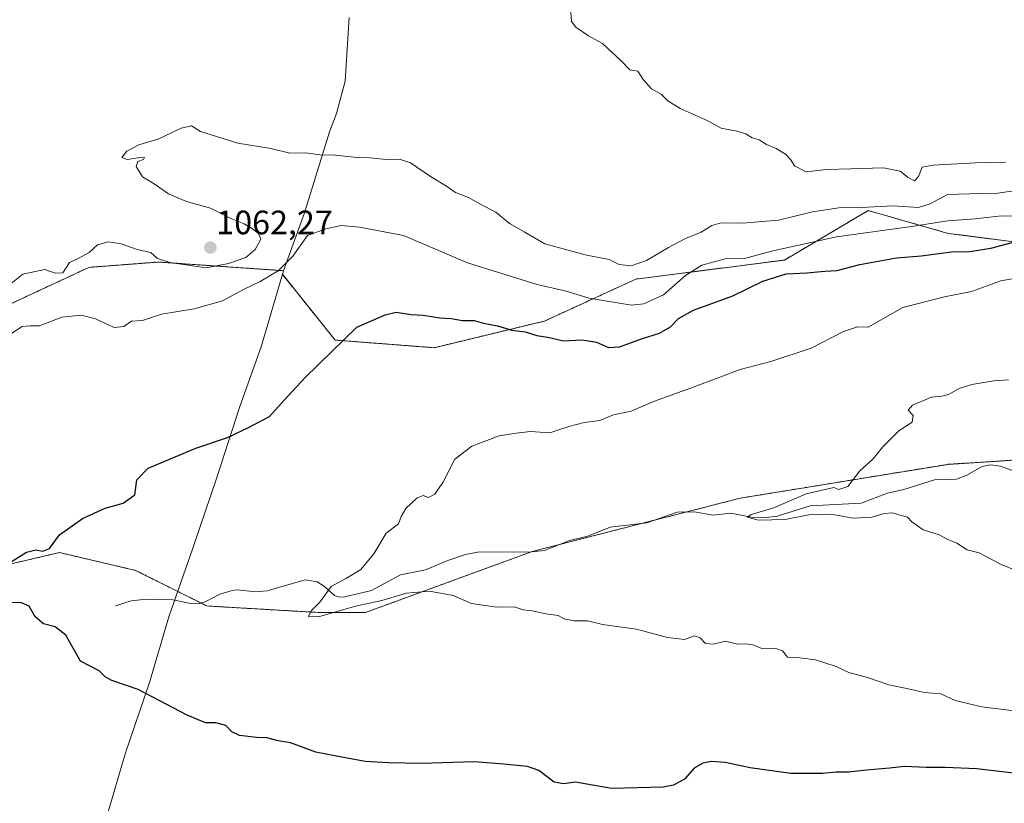
# Model space of a CAD drawing. Units: metres. Extents: x 614347 to 617800, y 4724750 to 4727121.
# Drawn here: x 616979 to 617270, y 4726541 to 4726772 of the extents above; entities that cross this region are included whole.
import ezdxf
from ezdxf.enums import TextEntityAlignment as Align

# ---------------------------------------------------------------- set-up
doc = ezdxf.new("R2010")
doc.units = ezdxf.units.M
doc.header["$MEASUREMENT"] = 0
doc.linetypes.add('TRAZOS', pattern=[0.75, 0.5, -0.25])
for name, color, linetype, lineweight in [('Arbolado forestal', 92, 'TRAZOS', 0), ('Arbolado forestal CxS', 92, 'Continuous', 0), ('Carátula', 7, 'Continuous', 5), ('Comarca', 2, 'Continuous', 13), ('Comarca CxS', 133, 'Continuous', 0), ('Corriente natural lineal', 142, 'Continuous', 13), ('Curva de nivel maestra', 36, 'Continuous', 30), ('Curva de nivel normal', 36, 'Continuous', 0), ('Municipio', 9, 'Continuous', 13), ('Municipio CxS', 142, 'Continuous', 0), ('Punto de cota en terreno', 7, 'Continuous', 0), ('Rótulo de punto de cota en terreno', 19, 'Continuous', 0)]:
    doc.layers.add(name, color=color, linetype=linetype, lineweight=lineweight)
doc.styles.add('Arial', font='txt', dxfattribs={"height": 0.2})

# ---------------------------------------------------------------- blocks, each defined once
blk = doc.blocks.new('*U150')
at = {"layer": 'Arbolado forestal CxS', "color": 92, "linetype": 'Continuous', "lineweight": 0}
for points in [[(617288.2, 4726704.66, 1047.35), (617253.28, 4726709.16, 1053.15), (617229.63, 4726715.92, 1058.77), (617204.86, 4726701.28, 1052.46), (617160.93, 4726695.64, 1058.72), (617133.9, 4726683.25, 1051.02), (617101.24, 4726675.36, 1048.22), (617071.96, 4726677.62, 1050.16), (617056.34, 4726697.06, 1054.4), (617056.66, 4726698.13, 1054.6), (617019.69, 4726700.7, 1058.92), (616999.12, 4726699.12, 1057.35), (616975.39, 4726688.04, 1057.76)], [(616972.23, 4726610.52, 1050.39), (616990.43, 4726614.78, 1049.7), (617012.94, 4726609.51, 1048.28), (617034.01, 4726598.98, 1046.69), (617067.06, 4726597.06, 1045.06), (617080.92, 4726597.06, 1045.69), (617130.27, 4726615.1, 1042.96), (617191.74, 4726630.85, 1040.7), (617253.24, 4726640.87, 1037.87), (617309.72, 4726644.51, 1036.27), (617334.86, 4726641.39, 1033.87), (617372, 4726636.77, 1034.56), (617460.98, 4726624.16, 1034.72), (617581.76, 4726623.43, 1029.79), (617657.11, 4726631.49, 1029.51), (617706.59, 4726635.7, 1025.37), (617753.59, 4726634.18, 1016.6), (617768.7, 4726632.96, 1015.71), (617774.65, 4726283.32, 1100.94)]]:
    blk.add_polyline3d(points, dxfattribs=at)
blk = doc.blocks.new('*U179')
at = {"layer": 'Curva de nivel normal', "color": 36, "linetype": 'Continuous', "lineweight": 0}
blk.add_polyline3d([(617277.64, 4726567.34, 1045), (617263.18, 4726569.13, 1045), (617255.38, 4726571.08, 1045), (617251.06, 4726573.04, 1045), (617246.12, 4726573.43, 1045), (617242.44, 4726574.3, 1045), (617235.75, 4726575.68, 1045), (617229.39, 4726577.8, 1045), (617223.87, 4726579.33, 1045), (617220.11, 4726581.13, 1045), (617214.04, 4726583.09, 1045), (617209.4, 4726583.69, 1045), (617205.76, 4726583.85, 1045), (617204.22, 4726585.76, 1045), (617202.56, 4726586.36, 1045), (617198.12, 4726586.41, 1045), (617195.45, 4726587.46, 1045), (617193.42, 4726587.76, 1045), (617190.98, 4726587.69, 1045), (617187.42, 4726588.58, 1045), (617183.78, 4726587.68, 1045), (617181.52, 4726587.85, 1045), (617179.92, 4726589.61, 1045), (617178.28, 4726590.18, 1045), (617175.25, 4726589.11, 1045), (617170.21, 4726589.63, 1045), (617161.06, 4726592.15, 1045), (617151.05, 4726593.48, 1045), (617146.64, 4726594.64, 1045), (617142.61, 4726594.56, 1045), (617139.74, 4726595.16, 1045), (617137.88, 4726596.17, 1045), (617134.28, 4726596.63, 1045), (617130.22, 4726597.57, 1045), (617127.58, 4726597.88, 1045), (617124.94, 4726598.71, 1045), (617119.67, 4726598.63, 1045), (617112.26, 4726599.75, 1045), (617106.82, 4726602.06, 1045), (617099.89, 4726603.37, 1045), (617093.02, 4726602.8, 1045), (617085.76, 4726600.57, 1045), (617078.01, 4726598.93, 1045), (617067.04, 4726595.75, 1045), (617064.08, 4726595.92, 1045), (617064.9, 4726597.53, 1045), (617067.46, 4726600.14, 1045), (617070.76, 4726604.74, 1045), (617075.31, 4726607.23, 1045), (617079.56, 4726609.8, 1045), (617083.37, 4726614.4, 1045), (617087.01, 4726620.49, 1045), (617090.66, 4726623.29, 1045), (617091.53, 4726625.42, 1045), (617092.9, 4726627.79, 1045), (617096.1, 4726630.88, 1045), (617097.98, 4726631.67, 1045), (617099.54, 4726631.08, 1045), (617101.45, 4726632.08, 1045), (617103.76, 4726635.52, 1045), (617107.34, 4726642.38, 1045), (617112.42, 4726646.22, 1045), (617120.45, 4726649.25, 1045), (617125.45, 4726650.1, 1045), (617129.78, 4726650.57, 1045), (617135.45, 4726650.2, 1045), (617141.12, 4726652.04, 1045), (617145.62, 4726653.21, 1045), (617150.22, 4726653.85, 1045), (617154.26, 4726655.52, 1045), (617159.52, 4726656.56, 1045), (617166.45, 4726659.53, 1045), (617178.12, 4726663.79, 1045), (617191.78, 4726668.93, 1045), (617200.78, 4726671.27, 1045), (617212.78, 4726675.26, 1045), (617222.34, 4726680.17, 1045), (617226.47, 4726681.5, 1045), (617229.6, 4726681.46, 1045), (617239.88, 4726687.26, 1045), (617252.2, 4726690.43, 1045), (617260.14, 4726692.01, 1045), (617268.86, 4726695.16, 1045), (617281.77, 4726697.44, 1045)], dxfattribs=at)
blk = doc.blocks.new('*U184')
at = {"layer": 'Curva de nivel normal', "color": 36, "linetype": 'Continuous', "lineweight": 0}
blk.add_polyline3d([(617141.63, 4726774.55, 1065), (617141.84, 4726771.84, 1065), (617143.14, 4726770.14, 1065), (617146.93, 4726767.6, 1065), (617151.02, 4726765.35, 1065), (617156.55, 4726760.22, 1065), (617159.15, 4726757.48, 1065), (617161.51, 4726757.18, 1065), (617163.04, 4726754.7, 1065), (617165.53, 4726751.86, 1065), (617168.37, 4726750.37, 1065), (617170.36, 4726748.36, 1065), (617173.99, 4726746.12, 1065), (617181.97, 4726742.57, 1065), (617186.12, 4726740.24, 1065), (617190.78, 4726739.35, 1065), (617193.41, 4726738.56, 1065), (617195.29, 4726737.44, 1065), (617197.38, 4726736.82, 1065), (617199.5, 4726735.45, 1065), (617202.38, 4726734.24, 1065), (617205.18, 4726732.6, 1065), (617206.77, 4726730.96, 1065), (617207.84, 4726729.18, 1065), (617211.24, 4726727.41, 1065), (617217.31, 4726728.05, 1065), (617224.44, 4726728.22, 1065), (617234.11, 4726728.53, 1065), (617239.11, 4726727.6, 1065), (617241.44, 4726725.66, 1065), (617243.29, 4726724.72, 1065), (617244.51, 4726725.94, 1065), (617245.55, 4726728.72, 1065), (617248.82, 4726729.35, 1065), (617261.37, 4726730, 1065), (617270.18, 4726730.18, 1065)], dxfattribs=at)
blk = doc.blocks.new('*U191')
at = {"layer": 'Curva de nivel normal', "color": 36, "linetype": 'Continuous', "lineweight": 0}
blk.add_polyline3d([(616976.3, 4726679.64, 1055), (616979.42, 4726681.58, 1055), (616981.76, 4726681.78, 1055), (616984.54, 4726681.86, 1055), (616991.14, 4726684.38, 1055), (616996.95, 4726685, 1055), (617001.07, 4726683.86, 1055), (617006.61, 4726681.31, 1055), (617009.46, 4726681.62, 1055), (617011.68, 4726683.16, 1055), (617015.02, 4726683.4, 1055), (617020.6, 4726685.27, 1055), (617030.23, 4726686.89, 1055), (617038.62, 4726689.24, 1055), (617045.03, 4726692.69, 1055), (617049.79, 4726694.9, 1055), (617055.13, 4726698.05, 1055), (617059.46, 4726702.44, 1055), (617063.79, 4726708.52, 1055), (617069.2, 4726710.46, 1055), (617073.73, 4726711.45, 1055), (617079.2, 4726710.98, 1055), (617092.21, 4726708.49, 1055), (617111.06, 4726700.49, 1055), (617131.72, 4726694.06, 1055), (617140.27, 4726692.08, 1055), (617147.13, 4726690, 1055), (617159.62, 4726687.94, 1055), (617163.29, 4726688.36, 1055), (617169.1, 4726691.02, 1055), (617175.54, 4726696.66, 1055), (617180.38, 4726699.73, 1055), (617187.73, 4726701.74, 1055), (617193.41, 4726701.84, 1055), (617201, 4726703.95, 1055), (617220.25, 4726708.19, 1055), (617242.38, 4726711.19, 1055), (617253.19, 4726712.83, 1055), (617261.23, 4726713.5, 1055), (617268.17, 4726714.26, 1055), (617273.18, 4726714.33, 1055)], dxfattribs=at)
blk = doc.blocks.new('*U204')
at = {"layer": 'Curva de nivel normal', "color": 36, "linetype": 'Continuous', "lineweight": 0}
blk.add_polyline3d([(617273.53, 4726609.35, 1040), (617268.79, 4726611.36, 1040), (617262.44, 4726614.66, 1040), (617258.9, 4726615.59, 1040), (617255.84, 4726617.53, 1040), (617253, 4726618.79, 1040), (617250.64, 4726620.03, 1040), (617245.88, 4726621.46, 1040), (617242.53, 4726623.83, 1040), (617241.24, 4726625.28, 1040), (617239.33, 4726625.75, 1040), (617236.82, 4726626.52, 1040), (617234.31, 4726626.33, 1040), (617230.67, 4726625.22, 1040), (617225.21, 4726624.99, 1040), (617218.6, 4726626.14, 1040), (617212.1, 4726625.92, 1040), (617205.01, 4726624.57, 1040), (617197.21, 4726624.36, 1040), (617193.86, 4726625.2, 1040), (617195.02, 4726626.03, 1040), (617201.75, 4726627.98, 1040), (617211.25, 4726632.17, 1040), (617219.44, 4726634.03, 1040), (617220.91, 4726633.4, 1040), (617223.55, 4726634.34, 1040), (617227.16, 4726638.95, 1040), (617231.02, 4726642.44, 1040), (617233.99, 4726646.04, 1040), (617238.65, 4726650.79, 1040), (617242.63, 4726653.37, 1040), (617242.93, 4726655.36, 1040), (617241.46, 4726656.91, 1040), (617242.67, 4726658.33, 1040), (617248.32, 4726660.76, 1040), (617251.39, 4726661.02, 1040), (617253.56, 4726661.62, 1040), (617256.51, 4726663.26, 1040), (617260.3, 4726664.45, 1040), (617266.77, 4726665.55, 1040), (617271.11, 4726665.86, 1040)], dxfattribs=at)
blk = doc.blocks.new('*U224')
at = {"layer": 'Curva de nivel normal', "color": 36, "linetype": 'Continuous', "lineweight": 0}
blk.add_polyline3d([(616975.19, 4726693.54, 1060), (616979.56, 4726697.1, 1060), (616986.08, 4726698.53, 1060), (616989.19, 4726697.37, 1060), (616991.39, 4726697.49, 1060), (616993.36, 4726700.6, 1060), (616995.78, 4726701.62, 1060), (616999.18, 4726703.53, 1060), (617001.69, 4726705.81, 1060), (617004.85, 4726706.62, 1060), (617008.71, 4726706.12, 1060), (617013.37, 4726704.4, 1060), (617017.41, 4726703.5, 1060), (617019.44, 4726701.77, 1060), (617023.1, 4726700.54, 1060), (617033.85, 4726698.94, 1060), (617040.46, 4726700.24, 1060), (617045.55, 4726702.07, 1060), (617048.29, 4726704.43, 1060), (617049.95, 4726707.45, 1060), (617049.28, 4726709.1, 1060), (617047.23, 4726710.66, 1060), (617045.01, 4726712.01, 1060), (617041.13, 4726713.56, 1060), (617035.13, 4726716.58, 1060), (617027.99, 4726718.56, 1060), (617022.71, 4726720.86, 1060), (617018.42, 4726723.85, 1060), (617015.02, 4726725.92, 1060), (617013.08, 4726728.98, 1060), (617013.64, 4726730.46, 1060), (617015.26, 4726731.03, 1060), (617015.6, 4726731.63, 1060), (617014.98, 4726731.73, 1060), (617010.42, 4726731.04, 1060), (617008.88, 4726731.65, 1060), (617010.32, 4726733.45, 1060), (617013.88, 4726735.3, 1060), (617019.79, 4726737.09, 1060), (617026.46, 4726740.24, 1060), (617029.46, 4726740.97, 1060), (617032.18, 4726739.31, 1060), (617043.15, 4726735.81, 1060), (617052.96, 4726734.29, 1060), (617058.6, 4726732.9, 1060), (617063.29, 4726732.98, 1060), (617067.46, 4726732.43, 1060), (617072.09, 4726732.3, 1060), (617078.39, 4726731.57, 1060), (617082.34, 4726731.54, 1060), (617087.16, 4726730.99, 1060), (617090.99, 4726731.09, 1060), (617094.27, 4726730, 1060), (617100.16, 4726725.95, 1060), (617104.91, 4726723.14, 1060), (617107.59, 4726721.3, 1060), (617111.4, 4726719.8, 1060), (617115.45, 4726717.52, 1060), (617119.45, 4726715.39, 1060), (617123.54, 4726712.04, 1060), (617127.89, 4726709.58, 1060), (617133.93, 4726706.08, 1060), (617145.92, 4726702.86, 1060), (617152.96, 4726701.45, 1060), (617155.97, 4726699.95, 1060), (617159.49, 4726699.56, 1060), (617164.05, 4726701.12, 1060), (617170.52, 4726705.02, 1060), (617175.58, 4726707.68, 1060), (617180.24, 4726709.56, 1060), (617183.32, 4726711.49, 1060), (617186.12, 4726712.31, 1060), (617192.45, 4726712.17, 1060), (617203.11, 4726713.05, 1060), (617213.11, 4726715.51, 1060), (617220.96, 4726716.68, 1060), (617227.51, 4726716.82, 1060), (617236.96, 4726717.34, 1060), (617244.48, 4726716.82, 1060), (617247.96, 4726717.95, 1060), (617253.04, 4726720.67, 1060), (617262.94, 4726720.91, 1060), (617267.98, 4726721.1, 1060), (617273.95, 4726721.94, 1060)], dxfattribs=at)
blk = doc.blocks.new('*U237')
at = {"layer": 'Curva de nivel maestra', "color": 36, "linetype": 'Continuous', "lineweight": 30}
for points in [[(617272.64, 4726549.58, 1050), (617261.78, 4726550.82, 1050), (617252.39, 4726551.25, 1050), (617246.76, 4726551.18, 1050), (617240.35, 4726551.54, 1050), (617235.94, 4726551.03, 1050), (617229.09, 4726550.45, 1050), (617223.77, 4726549.8, 1050), (617220.18, 4726549.88, 1050), (617216.12, 4726549.42, 1050), (617206.75, 4726549.48, 1050), (617194.69, 4726551.12, 1050), (617187.36, 4726552.66, 1050), (617183.28, 4726552.97, 1050), (617180.66, 4726552.55, 1050), (617178.16, 4726551.01, 1050), (617175.24, 4726547.74, 1050), (617172.03, 4726545.98, 1050), (617168.93, 4726545.37, 1050), (617153.73, 4726545.02, 1050), (617143.04, 4726546.84, 1050), (617139.48, 4726546.4, 1050), (617136.78, 4726546.91, 1050), (617132.21, 4726550.34, 1050), (617128.82, 4726551.52, 1050), (617121.85, 4726552.22, 1050), (617113.03, 4726552.93, 1050), (617097.44, 4726552.41, 1050), (617087.79, 4726552.64, 1050), (617080.79, 4726553, 1050), (617072.4, 4726554.53, 1050), (617066.21, 4726555.77, 1050), (617058.73, 4726558.51, 1050), (617055.13, 4726559.06, 1050), (617051.79, 4726559.95, 1050), (617048.67, 4726560.09, 1050), (617043.63, 4726560.7, 1050), (617041.41, 4726561.75, 1050), (617039.61, 4726563.62, 1050), (617036.64, 4726564.44, 1050), (617033.59, 4726564.39, 1050), (617028.2, 4726566.73, 1050), (617013.65, 4726574.27, 1050), (617005.87, 4726576.95, 1050), (617003.97, 4726578, 1050), (617002.19, 4726579.76, 1050), (616996.67, 4726582.63, 1050), (616992.35, 4726590.35, 1050), (616989.11, 4726592.78, 1050), (616985.7, 4726593.75, 1050), (616983.28, 4726595.8, 1050), (616981.42, 4726598.91, 1050), (616979.19, 4726599.96, 1050), (616976.21, 4726599.99, 1050)], [(616975.67, 4726611.78, 1050), (616980.69, 4726614.85, 1050), (616983.47, 4726615.6, 1050), (616985.47, 4726615.19, 1050), (616987.47, 4726615.95, 1050), (616990.47, 4726619.99, 1050), (616997.26, 4726624.9, 1050), (617003.97, 4726627.91, 1050), (617009.25, 4726629.41, 1050), (617012.67, 4726631.88, 1050), (617013.31, 4726636.3, 1050), (617016.67, 4726639.7, 1050), (617030.79, 4726645.7, 1050), (617040.13, 4726648.85, 1050), (617046.13, 4726651.64, 1050), (617052.55, 4726654.97, 1050), (617056.83, 4726659.83, 1050), (617063.12, 4726666.54, 1050), (617078.36, 4726681.46, 1050), (617086.79, 4726685.05, 1050), (617090.04, 4726685.86, 1050), (617094.43, 4726685.21, 1050), (617098.03, 4726684.99, 1050), (617102.92, 4726684.18, 1050), (617106.32, 4726684.02, 1050), (617109.58, 4726683.44, 1050), (617113.12, 4726683.38, 1050), (617115.88, 4726682.63, 1050), (617119.98, 4726681.83, 1050), (617124.25, 4726680.59, 1050), (617128.14, 4726680.02, 1050), (617131.59, 4726678.95, 1050), (617135.36, 4726678.34, 1050), (617139.43, 4726677.37, 1050), (617144.99, 4726677.64, 1050), (617149.23, 4726676.99, 1050), (617152.78, 4726675.45, 1050), (617156.09, 4726675.6, 1050), (617162.82, 4726678.04, 1050), (617167.86, 4726679.62, 1050), (617171.17, 4726681.57, 1050), (617173.52, 4726683.97, 1050), (617177.98, 4726686.43, 1050), (617189.56, 4726690.71, 1050), (617198.43, 4726695.03, 1050), (617205.4, 4726697.22, 1050), (617211.47, 4726697.54, 1050), (617216.81, 4726697.97, 1050), (617220.33, 4726698.14, 1050), (617227.18, 4726700.01, 1050), (617238, 4726701.92, 1050), (617245.29, 4726702.56, 1050), (617254.26, 4726703.71, 1050), (617259.63, 4726703.76, 1050), (617265.88, 4726704.77, 1050), (617278.88, 4726708.26, 1050)]]:
    blk.add_polyline3d(points, dxfattribs=at)
blk = doc.blocks.new('5PATER')
at = {"layer": 'Carátula', "linetype": 'Continuous', "lineweight": 5}
h = blk.add_hatch(color=250, dxfattribs=at)
edge = h.paths.add_edge_path()
edge.add_ellipse((0, 0.01), major_axis=(-1.33, -1.34), ratio=0.999422, start_angle=0, end_angle=360)

msp = doc.modelspace()

# ---------------------------------------------------------------- linework, layer by layer
at = {"layer": 'Arbolado forestal', "color": 92, "linetype": 'TRAZOS', "lineweight": 0}
for points in [[(617367.03, 4726669.73, 1037.05), (617343.38, 4726692.26, 1042.69), (617320.86, 4726703.53, 1044.72), (617288.2, 4726704.66, 1047.35), (617253.28, 4726709.16, 1053.15), (617229.63, 4726715.92, 1058.77), (617204.86, 4726701.28, 1052.46), (617160.93, 4726695.64, 1058.72), (617133.9, 4726683.25, 1051.02), (617101.24, 4726675.36, 1048.22), (617071.96, 4726677.62, 1050.16), (617056.34, 4726697.06, 1054.4), (617056.66, 4726698.13, 1054.6), (617019.69, 4726700.7, 1058.92), (616999.12, 4726699.12, 1057.35), (616975.39, 4726688.04, 1057.76)], [(616972.22, 4726610.52, 1050.39), (616990.43, 4726614.78, 1049.7), (617012.94, 4726609.51, 1048.28), (617032.32, 4726599.82, 1046.58), (617034.01, 4726598.98, 1046.69), (617067.06, 4726597.06, 1045.06), (617080.92, 4726597.06, 1045.69), (617130.06, 4726615.02, 1042.95), (617130.27, 4726615.1, 1042.96), (617138.35, 4726617.17, 1042.75), (617162.55, 4726623.37, 1041.41), (617166.37, 4726624.35, 1041.72), (617175.98, 4726626.81, 1041.22), (617191.74, 4726630.85, 1040.7), (617253.24, 4726640.88, 1037.87), (617309.72, 4726644.51, 1036.27), (617334.86, 4726641.39, 1033.87)]]:
    msp.add_polyline3d(points, dxfattribs=at)
at = {"layer": 'Arbolado forestal CxS', "color": 92, "linetype": 'Continuous', "lineweight": 0}
for points in [[(616975.39, 4726688.04, 1057.76), (616999.12, 4726699.12, 1057.35), (617019.69, 4726700.7, 1058.92), (617056.66, 4726698.13, 1054.6), (617056.34, 4726697.06, 1054.4), (617071.96, 4726677.62, 1050.16), (617101.24, 4726675.36, 1048.22), (617133.9, 4726683.25, 1051.02), (617160.93, 4726695.64, 1058.72), (617204.86, 4726701.28, 1052.46), (617229.63, 4726715.92, 1058.77), (617253.28, 4726709.16, 1053.15), (617288.2, 4726704.66, 1047.35)], [(617309.72, 4726644.51, 1036.27), (617253.24, 4726640.87, 1037.87), (617191.74, 4726630.85, 1040.7), (617130.27, 4726615.1, 1042.96), (617080.92, 4726597.06, 1045.69), (617067.06, 4726597.06, 1045.06), (617034.01, 4726598.98, 1046.69), (617012.94, 4726609.51, 1048.28), (616990.43, 4726614.78, 1049.7), (616972.23, 4726610.52, 1050.39)]]:
    msp.add_polyline3d(points, dxfattribs=at)
at = {"layer": 'Comarca', "color": 2, "linetype": 'Continuous', "lineweight": 13}
msp.add_polyline3d([(617004.33, 4726536.41, 1054.49), (617009.99, 4726555.58, 1052.02), (617017.06, 4726576.39, 1049.63), (617022.72, 4726595.81, 1047.86), (617029.91, 4726616.12, 1047.61), (617036.97, 4726636.93, 1048.87), (617043.79, 4726658, 1050.83), (617050.08, 4726675.64, 1052.27), (617056.64, 4726698.11, 1054.59), (617062.93, 4726715.25, 1056.32), (617070.26, 4726739.24, 1060.81), (617072.31, 4726744.57, 1061.41), (617074.89, 4726754.21, 1062.45), (617076.1, 4726773.02, 1063.16)], dxfattribs=at)
msp.add_polyline3d([(617004.33, 4726536.41, 1054.49), (617009.99, 4726555.58, 1052.02), (617017.06, 4726576.39, 1049.63), (617022.72, 4726595.81, 1047.86), (617029.91, 4726616.12, 1047.61), (617036.97, 4726636.93, 1048.87), (617043.79, 4726658, 1050.83), (617050.08, 4726675.64, 1052.27), (617056.64, 4726698.11, 1054.59), (617062.93, 4726715.25, 1056.32), (617070.26, 4726739.24, 1060.81), (617072.31, 4726744.57, 1061.41), (617074.89, 4726754.21, 1062.45), (617076.1, 4726773.02, 1063.16)], dxfattribs=at)
at = {"layer": 'Comarca CxS', "color": 133, "linetype": 'Continuous', "lineweight": 0}
for points in [[(617004.33, 4726536.41, 1054.49), (617009.99, 4726555.58, 1052.02), (617017.06, 4726576.39, 1049.63), (617022.72, 4726595.81, 1047.86), (617029.91, 4726616.12, 1047.61), (617036.97, 4726636.93, 1048.87), (617043.79, 4726658, 1050.83), (617050.08, 4726675.64, 1052.27), (617056.64, 4726698.11, 1054.59), (617062.93, 4726715.25, 1056.32), (617070.26, 4726739.24, 1060.81), (617072.31, 4726744.57, 1061.41), (617074.89, 4726754.21, 1062.45), (617076.1, 4726773.02, 1063.16)], [(617076.1, 4726773.02, 1063.16), (617074.89, 4726754.21, 1062.45), (617072.31, 4726744.57, 1061.41), (617070.26, 4726739.24, 1060.81), (617062.93, 4726715.25, 1056.32), (617056.64, 4726698.11, 1054.59), (617050.08, 4726675.64, 1052.27), (617043.79, 4726658, 1050.83), (617043.79, 4726658, 1050.83), (617036.97, 4726636.93, 1048.87), (617029.91, 4726616.12, 1047.61), (617022.72, 4726595.81, 1047.86), (617017.06, 4726576.39, 1049.63), (617009.99, 4726555.58, 1052.02), (617004.33, 4726536.41, 1054.49)], [(617004.33, 4726536.41, 1054.49), (617009.99, 4726555.58, 1052.02), (617017.06, 4726576.39, 1049.63), (617022.72, 4726595.81, 1047.86), (617029.91, 4726616.12, 1047.61), (617036.97, 4726636.93, 1048.87), (617043.79, 4726658, 1050.83), (617050.08, 4726675.64, 1052.27), (617056.64, 4726698.11, 1054.59), (617062.93, 4726715.25, 1056.32), (617070.26, 4726739.24, 1060.81), (617072.31, 4726744.57, 1061.41), (617074.89, 4726754.21, 1062.45), (617076.1, 4726773.02, 1063.16)], [(617076.1, 4726773.02, 1063.16), (617074.89, 4726754.21, 1062.45), (617072.31, 4726744.57, 1061.41), (617070.26, 4726739.24, 1060.81), (617062.93, 4726715.25, 1056.32), (617056.64, 4726698.11, 1054.59), (617050.08, 4726675.64, 1052.27), (617043.79, 4726658, 1050.83), (617043.79, 4726658, 1050.83), (617036.97, 4726636.93, 1048.87), (617029.91, 4726616.12, 1047.61), (617022.72, 4726595.81, 1047.86), (617017.06, 4726576.39, 1049.63), (617009.99, 4726555.58, 1052.02), (617004.33, 4726536.41, 1054.49)]]:
    msp.add_polyline3d(points, dxfattribs=at)
at = {"layer": 'Corriente natural lineal', "color": 142, "linetype": 'Continuous', "lineweight": 13}
msp.add_polyline3d([(617007, 4726599, 1047.69), (617011.66, 4726600.48, 1047.8), (617016.03, 4726601, 1047.23), (617023.97, 4726600.79, 1047.28), (617029.23, 4726599.67, 1046.86), (617031.59, 4726599.6, 1046.54), (617033.51, 4726600.18, 1046.63), (617037.85, 4726602.5, 1046.47), (617041.49, 4726603.52, 1046.22), (617043, 4726603.76, 1046.22), (617048.37, 4726603.2, 1046.11), (617051.83, 4726603.45, 1045.99), (617063.09, 4726606.68, 1045.49), (617066.65, 4726606.16, 1045.35), (617068.79, 4726604.79, 1045.14), (617071.8, 4726602.09, 1044.84), (617073.25, 4726601.62, 1044.84), (617074.87, 4726601.66, 1044.84), (617082.71, 4726603.57, 1044.53), (617091.33, 4726608.19, 1044.46), (617098.72, 4726609.68, 1044.18), (617105.24, 4726612.43, 1043.88), (617110.51, 4726614.16, 1043.47), (617114.02, 4726614.85, 1043.19), (617119, 4726615, 1042.99), (617129.03, 4726614.93, 1042.89), (617133.84, 4726615.38, 1042.92), (617141.28, 4726618.33, 1042.71), (617146.72, 4726619.67, 1042.51), (617153.28, 4726622.33, 1042.03), (617164.12, 4726623.54, 1041.51), (617173.12, 4726626.76, 1041.55), (617178.25, 4726626.85, 1041.11), (617183.71, 4726625.87, 1041.02), (617189, 4726626.46, 1040.69), (617195.1, 4726625.23, 1040.35), (617199.61, 4726625.11, 1040.31), (617202.73, 4726625.59, 1040.21), (617212.48, 4726628.64, 1039.26), (617227.52, 4726629.35, 1038.67), (617235.28, 4726632.33, 1038.42), (617240.16, 4726633.45, 1038.03), (617249.23, 4726636.28, 1038.12), (617255.71, 4726636.44, 1037.69), (617258.8, 4726637.65, 1037.43), (617263.31, 4726640.24, 1037.27), (617265.68, 4726640.69, 1037.22), (617268.71, 4726640.37, 1037.07), (617277.1, 4726637.3, 1036.78)], dxfattribs=at)
at = {"layer": 'Municipio', "color": 9, "linetype": 'Continuous', "lineweight": 13}
msp.add_polyline3d([(617004.33, 4726536.41, 1054.49), (617009.99, 4726555.58, 1052.02), (617017.06, 4726576.39, 1049.63), (617022.72, 4726595.81, 1047.86), (617029.91, 4726616.12, 1047.61), (617036.97, 4726636.93, 1048.87), (617043.79, 4726658, 1050.83), (617050.08, 4726675.64, 1052.27), (617056.64, 4726698.11, 1054.59), (617062.93, 4726715.25, 1056.32), (617070.26, 4726739.24, 1060.81), (617072.31, 4726744.57, 1061.41), (617074.89, 4726754.21, 1062.45), (617076.1, 4726773.02, 1063.16)], dxfattribs=at)
msp.add_polyline3d([(617004.33, 4726536.41, 1054.49), (617009.99, 4726555.58, 1052.02), (617017.06, 4726576.39, 1049.63), (617022.72, 4726595.81, 1047.86), (617029.91, 4726616.12, 1047.61), (617036.97, 4726636.93, 1048.87), (617043.79, 4726658, 1050.83), (617050.08, 4726675.64, 1052.27), (617056.64, 4726698.11, 1054.59), (617062.93, 4726715.25, 1056.32), (617070.26, 4726739.24, 1060.81), (617072.31, 4726744.57, 1061.41), (617074.89, 4726754.21, 1062.45), (617076.1, 4726773.02, 1063.16)], dxfattribs=at)
at = {"layer": 'Municipio CxS', "color": 142, "linetype": 'Continuous', "lineweight": 0}
for points in [[(617004.33, 4726536.41, 1054.49), (617009.99, 4726555.58, 1052.02), (617017.06, 4726576.39, 1049.63), (617022.72, 4726595.81, 1047.86), (617029.91, 4726616.12, 1047.61), (617036.97, 4726636.93, 1048.87), (617043.79, 4726658, 1050.83), (617050.08, 4726675.64, 1052.27), (617056.64, 4726698.11, 1054.59), (617062.93, 4726715.25, 1056.32), (617070.26, 4726739.24, 1060.81), (617072.31, 4726744.57, 1061.41), (617074.89, 4726754.21, 1062.45), (617076.1, 4726773.02, 1063.16)], [(617076.1, 4726773.02, 1063.16), (617074.89, 4726754.21, 1062.45), (617072.31, 4726744.57, 1061.41), (617070.26, 4726739.24, 1060.81), (617062.93, 4726715.25, 1056.32), (617056.64, 4726698.11, 1054.59), (617050.08, 4726675.64, 1052.27), (617043.79, 4726658, 1050.83), (617036.97, 4726636.93, 1048.87), (617029.91, 4726616.12, 1047.61), (617022.72, 4726595.81, 1047.86), (617017.06, 4726576.39, 1049.63), (617009.99, 4726555.58, 1052.02), (617004.33, 4726536.41, 1054.49)], [(617004.33, 4726536.41, 1054.49), (617009.99, 4726555.58, 1052.02), (617017.06, 4726576.39, 1049.63), (617022.72, 4726595.81, 1047.86), (617029.91, 4726616.12, 1047.61), (617036.97, 4726636.93, 1048.87), (617043.79, 4726658, 1050.83), (617050.08, 4726675.64, 1052.27), (617056.64, 4726698.11, 1054.59), (617062.93, 4726715.25, 1056.32), (617070.26, 4726739.24, 1060.81), (617072.31, 4726744.57, 1061.41), (617074.89, 4726754.21, 1062.45), (617076.1, 4726773.02, 1063.16)], [(617076.1, 4726773.02, 1063.16), (617074.89, 4726754.21, 1062.45), (617072.31, 4726744.57, 1061.41), (617070.26, 4726739.24, 1060.81), (617062.93, 4726715.25, 1056.32), (617056.64, 4726698.11, 1054.59), (617050.08, 4726675.64, 1052.27), (617043.79, 4726658, 1050.83), (617036.97, 4726636.93, 1048.87), (617029.91, 4726616.12, 1047.61), (617022.72, 4726595.81, 1047.86), (617017.06, 4726576.39, 1049.63), (617009.99, 4726555.58, 1052.02), (617004.33, 4726536.41, 1054.49)]]:
    msp.add_polyline3d(points, dxfattribs=at)

# ---------------------------------------------------------------- block references
at = {"layer": 'Arbolado forestal CxS', "color": 92, "linetype": 'Continuous', "lineweight": 0}
msp.add_blockref('*U150', (0, 0), dxfattribs=at)
at = {"layer": 'Curva de nivel maestra', "color": 36, "linetype": 'Continuous', "lineweight": 30}
msp.add_blockref('*U237', (0, 0), dxfattribs=at)
at = {"layer": 'Curva de nivel normal', "color": 36, "linetype": 'Continuous', "lineweight": 0}
for name in ['*U191', '*U224', '*U179', '*U204', '*U184']:
    msp.add_blockref(name, (0, 0), dxfattribs=at)
at = {"layer": 'Punto de cota en terreno', "linetype": 'Continuous', "lineweight": 0}
msp.add_blockref('5PATER', (617035.04, 4726704.95, 1062.27), dxfattribs=at)

# ---------------------------------------------------------------- texts
at = {"layer": 'Rótulo de punto de cota en terreno', "color": 19, "linetype": 'Continuous', "lineweight": 0, "style": 'Arial'}
msp.add_text('1062,27', height=7, dxfattribs=at).set_placement((617036.8, 4726706.71), align=Align.BOTTOM_LEFT)

doc.saveas('drawing.dxf')
